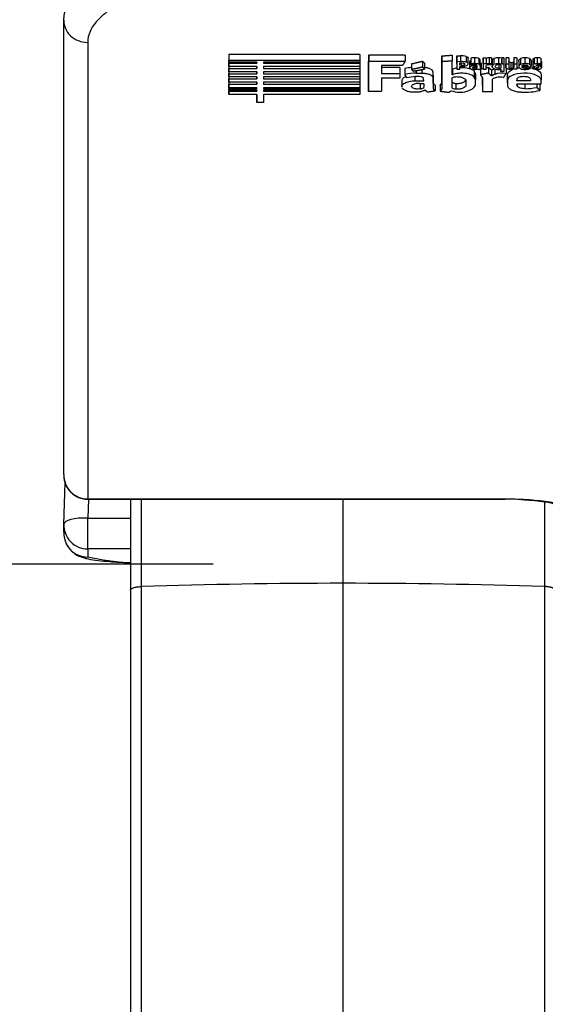
# Model space of a CAD drawing. Units: millimetres. Extents: x 0 to 359, y -168 to 204.
# Drawn here: x 24 to 31, y 71 to 85 of the extents above; entities that cross this region are included whole.
import ezdxf
from ezdxf import colors
from ezdxf.entities.mleader import LeaderData, LeaderLine
from ezdxf.enums import TextEntityAlignment as Align
from ezdxf.math import Vec2, Vec3

# ---------------------------------------------------------------- set-up
doc = ezdxf.new("R2010")
doc.units = ezdxf.units.MM
for name, color, linetype in [('C-106-PLAST-PATA', 7, 'Continuous'), ('C-106_PLAST-RE', 7, 'Continuous'), ('Predeterminado', 7, 'Continuous')]:
    doc.layers.add(name, color=color, linetype=linetype)
doc.styles.add('SEACAD_Arial', font='arial.ttf')
doc.dimstyles.new('ISO', dxfattribs={"dimtxt": 3.125, "dimasz": 3.125, "dimexe": 1.5625, "dimexo": 0, "dimgap": 0.78125, "dimtad": 0, "dimdec": 0, "dimlfac": 12.5, "dimtxsty": 'SEACAD_Arial', "dimblk1": '_SE_FILLED', "dimblk2": '_SE_FILLED', "dimsah": 1, "dimcen": 1.5625, "dimadec": 1, "dimazin": 0, "dimtfac": 0.5, "dimtmove": 0, "dimatfit": 3, "dimfxl": 1, "dimarcsym": 0})

# ---------------------------------------------------------------- blocks, each defined once
blk = doc.blocks.new('SE2')
at = {"layer": 'C-106-PLAST-PATA', "color": 7, "linetype": 'Continuous'}
for p, q in [((25.086, 78.152), (25.086, 76.932)), ((25.231, 78.152), (25.231, 76.98)), ((27.934, 78.152), (27.934, 77.025)), ((30.637, 78.126), (30.637, 76.98)), ((25.086, 77.3), (25.086, 75.131)), ((27.934, 77.025), (27.934, 47.56)), ((25.086, 76.932), (25.086, 47.552)), ((25.231, 76.98), (25.231, 47.556)), ((30.637, 76.98), (30.637, 47.556)), ((25.086, 73.619), (25.086, 73.452))]:
    blk.add_line(p, q, dxfattribs=at)
for centre, radius, start, end in [((27.931, -4.801), 81.825, 89.99816, 91.89106), ((27.937, -4.8), 81.824, 88.10893, 90.00185)]:
    blk.add_arc(centre, radius, start, end, dxfattribs=at)
blk.add_open_spline([(25.086, 76.932), (25.086, 76.938), (25.094, 76.95), (25.125, 76.965), (25.173, 76.976), (25.211, 76.979), (25.231, 76.98)], degree=3, dxfattribs=at)
blk.add_open_spline([(30.782, 76.932), (30.781, 76.934), (30.781, 76.938), (30.777, 76.943), (30.772, 76.949), (30.764, 76.954), (30.755, 76.958), (30.745, 76.962), (30.734, 76.966), (30.723, 76.969), (30.71, 76.972), (30.698, 76.974), (30.685, 76.976), (30.673, 76.978), (30.661, 76.979), (30.649, 76.98), (30.641, 76.98), (30.637, 76.98)], degree=3, knots=[0, 0, 0, 0, 0.084072, 0.165658, 0.244759, 0.321374, 0.395503, 0.467145, 0.536301, 0.602969, 0.667151, 0.728845, 0.788052, 0.844771, 0.899002, 0.950745, 1, 1, 1, 1], dxfattribs=at)
at = {"layer": 'C-106_PLAST-RE', "color": 7, "linetype": 'Continuous'}
for p, q in [((24.514, 84.28), (24.514, 78.156)), ((28.16, 84.119), (26.404, 84.119)), ((26.404, 84.119), (26.404, 84.04)), ((26.404, 84.119), (26.404, 84.093)), ((26.404, 84.093), (26.404, 84.014)), ((26.404, 84.079), (26.404, 84.036)), ((26.404, 84.04), (28.16, 84.041)), ((26.404, 84.014), (26.404, 84.04)), ((26.404, 84.036), (26.404, 83.957)), ((26.404, 84.014), (26.404, 84)), ((26.779, 84.014), (26.404, 84.014)), ((26.404, 84.01), (26.404, 84.01)), ((26.404, 84.01), (26.404, 83.931)), ((26.404, 84.01), (26.404, 83.966)), ((26.779, 84.014), (26.779, 84)), ((26.779, 84), (26.779, 84.014)), ((28.16, 84.015), (26.87, 84.014)), ((26.87, 84.014), (26.87, 84)), ((28.16, 84.119), (28.16, 84.041)), ((28.16, 84.041), (28.16, 84.015)), ((28.16, 84.015), (28.16, 84)), ((28.282, 84.108), (28.276, 84.106)), ((28.276, 84.106), (28.276, 84.027)), ((28.276, 84.106), (28.276, 83.699)), ((28.276, 84.027), (28.282, 84.03)), ((28.276, 83.621), (28.276, 84.027)), ((28.768, 84.108), (28.282, 84.108)), ((28.282, 84.108), (28.282, 84.03)), ((28.282, 84.03), (28.768, 84.03)), ((28.768, 84.108), (28.768, 84.03)), ((29, 84.028), (29, 83.949)), ((29.262, 83.738), (29.262, 84.099)), ((29.262, 84.099), (29.262, 84.021)), ((29.262, 84.021), (29.262, 83.659)), ((29.398, 84.109), (29.398, 84.031)), ((29.398, 83.846), (29.398, 84.031)), ((29.461, 84.1), (29.509, 84.101)), ((29.461, 83.997), (29.461, 84.1)), ((29.461, 84.1), (29.461, 84.021)), ((29.509, 84.022), (29.461, 84.021)), ((29.461, 84.021), (29.461, 83.919)), ((29.509, 84.101), (29.509, 84.022)), ((29.588, 84.093), (29.588, 84.015)), ((29.614, 83.993), (29.614, 84.071)), ((29.633, 84.019), (29.633, 83.941)), ((29.633, 84.018), (29.633, 83.94)), ((29.65, 84.07), (29.65, 83.991)), ((29.699, 84.074), (29.699, 83.996)), ((29.755, 84.066), (29.755, 83.988)), ((29.774, 83.963), (29.774, 84.042)), ((29.814, 83.997), (29.814, 84.072)), ((29.814, 84.072), (29.853, 84.072)), ((29.814, 84.072), (29.814, 83.994)), ((29.853, 84.072), (29.853, 83.994)), ((29.897, 84.074), (29.897, 83.996)), ((29.928, 84.071), (29.928, 83.993)), ((29.935, 84.036), (29.935, 83.957)), ((29.935, 84.032), (29.935, 83.953)), ((29.959, 84.063), (29.959, 83.985)), ((30.02, 84.074), (30.02, 83.996)), ((30.066, 84.072), (30.06, 84.068)), ((30.06, 84.068), (30.06, 83.989)), ((30.092, 84.072), (30.066, 84.072)), ((30.066, 84.072), (30.066, 83.994)), ((30.092, 84.072), (30.092, 83.994)), ((30.159, 84.072), (30.119, 84.072)), ((30.119, 84.072), (30.119, 83.994)), ((30.119, 84.072), (30.119, 84.024)), ((30.119, 84.024), (30.119, 83.945)), ((30.119, 84.023), (30.119, 83.944)), ((30.159, 84.072), (30.159, 83.994)), ((30.187, 84.011), (30.187, 83.932)), ((30.212, 84.014), (30.212, 83.935)), ((30.267, 84.073), (30.227, 84.073)), ((30.227, 84.073), (30.227, 83.994)), ((30.227, 84.073), (30.227, 84.021)), ((30.227, 84.021), (30.227, 83.942)), ((30.267, 84.073), (30.267, 83.994)), ((30.292, 84.035), (30.292, 83.957)), ((30.292, 84.032), (30.292, 83.954)), ((30.316, 84.063), (30.316, 83.985)), ((30.375, 84.074), (30.375, 83.996)), ((30.434, 84.064), (30.434, 83.986)), ((30.456, 84.04), (30.456, 83.961)), ((30.479, 84.054), (30.479, 83.975)), ((30.496, 84.069), (30.496, 83.99)), ((30.538, 84.074), (30.538, 83.996)), ((30.588, 84.069), (30.588, 83.99)), ((30.598, 84.019), (30.598, 83.94)), ((26.404, 83.957), (26.404, 84)), ((26.404, 84), (26.779, 84)), ((26.404, 83.966), (26.404, 83.887)), ((26.779, 83.957), (26.404, 83.957)), ((26.404, 83.938), (26.404, 83.938)), ((26.404, 83.938), (26.404, 83.86)), ((26.404, 83.938), (26.404, 83.897)), ((26.404, 83.887), (26.404, 83.931)), ((26.404, 83.931), (26.779, 83.931)), ((26.404, 83.897), (26.404, 83.818)), ((26.779, 83.887), (26.404, 83.887)), ((26.779, 83.957), (26.779, 83.931)), ((26.779, 83.931), (26.779, 83.957)), ((26.779, 83.887), (26.779, 83.86)), ((26.779, 83.86), (26.779, 83.887)), ((26.87, 84), (28.16, 84)), ((28.16, 83.957), (26.87, 83.957)), ((26.87, 83.957), (26.87, 83.931)), ((26.87, 83.931), (28.16, 83.932)), ((28.16, 83.887), (26.87, 83.887)), ((26.87, 83.887), (26.87, 83.86)), ((28.16, 84), (28.16, 83.957)), ((28.16, 83.957), (28.16, 83.932)), ((28.16, 83.932), (28.16, 83.887)), ((28.16, 83.887), (28.16, 83.86)), ((28.733, 83.969), (28.451, 83.969)), ((28.451, 83.969), (28.451, 83.864)), ((28.696, 83.942), (28.451, 83.942)), ((28.696, 83.942), (28.696, 83.864)), ((28.766, 83.928), (28.766, 83.85)), ((28.856, 83.994), (28.856, 83.916)), ((28.917, 83.902), (28.917, 83.867)), ((28.991, 83.915), (28.991, 83.867)), ((29.03, 84.001), (29.03, 83.922)), ((29.14, 83.891), (29.14, 83.813)), ((29.405, 83.925), (29.405, 83.846)), ((29.461, 83.997), (29.461, 83.919)), ((29.461, 83.919), (29.502, 83.919)), ((29.502, 83.973), (29.502, 84.006)), ((29.502, 84.006), (29.514, 84.006)), ((29.518, 83.972), (29.502, 83.973)), ((29.502, 83.919), (29.502, 83.957)), ((29.502, 83.957), (29.52, 83.956)), ((29.518, 84.006), (29.518, 83.972)), ((29.559, 84), (29.559, 83.977)), ((29.655, 83.983), (29.655, 83.961)), ((29.695, 83.894), (29.708, 83.868)), ((29.695, 83.894), (29.695, 83.816)), ((29.699, 83.955), (29.699, 83.931)), ((29.718, 83.979), (29.718, 83.968)), ((29.718, 83.968), (29.734, 83.967)), ((29.719, 83.955), (29.734, 83.954)), ((29.734, 83.954), (29.734, 83.947)), ((29.734, 83.954), (29.734, 83.947)), ((29.776, 83.918), (29.762, 83.918)), ((29.773, 83.958), (29.773, 83.942)), ((29.777, 83.919), (29.777, 83.847)), ((29.787, 84.002), (29.787, 83.923)), ((29.814, 83.997), (29.814, 83.919)), ((29.853, 83.994), (29.814, 83.994)), ((29.814, 83.994), (29.814, 83.919)), ((29.814, 83.919), (29.853, 83.919)), ((29.853, 83.987), (29.853, 83.994)), ((29.853, 83.919), (29.853, 83.962)), ((29.884, 83.947), (29.884, 83.868)), ((29.925, 83.909), (29.925, 83.83)), ((29.97, 83.923), (29.97, 83.851)), ((30.024, 83.98), (30.024, 83.932)), ((30.052, 83.976), (30.052, 83.936)), ((30.052, 83.976), (30.052, 83.936)), ((30.052, 83.921), (30.052, 83.89)), ((30.052, 83.89), (30.052, 83.921)), ((30.092, 83.89), (30.052, 83.89)), ((30.06, 83.989), (30.066, 83.994)), ((30.066, 83.994), (30.092, 83.994)), ((30.092, 83.994), (30.092, 83.89)), ((30.119, 83.945), (30.119, 83.994)), ((30.119, 83.994), (30.159, 83.994)), ((30.122, 83.938), (30.122, 83.86)), ((30.159, 83.994), (30.159, 83.947)), ((30.204, 83.92), (30.178, 83.918)), ((30.227, 83.925), (30.204, 83.92)), ((30.227, 83.942), (30.227, 83.994)), ((30.227, 83.994), (30.267, 83.994)), ((30.227, 83.925), (30.227, 83.919)), ((30.227, 83.919), (30.227, 83.925)), ((30.267, 83.919), (30.227, 83.919)), ((30.267, 83.994), (30.267, 83.919)), ((30.333, 83.951), (30.452, 83.951)), ((30.416, 83.965), (30.334, 83.965)), ((30.347, 83.951), (30.347, 83.937)), ((30.381, 83.951), (30.381, 83.932)), ((30.421, 83.951), (30.421, 83.939)), ((30.436, 83.951), (30.436, 83.925)), ((30.452, 83.951), (30.456, 83.961)), ((30.48, 83.974), (30.48, 83.924)), ((30.48, 83.924), (30.506, 83.919)), ((30.494, 83.961), (30.494, 83.938)), ((30.506, 83.919), (30.533, 83.918)), ((30.523, 83.952), (30.55, 83.946)), ((30.527, 83.98), (30.527, 83.969)), ((30.556, 83.963), (30.527, 83.969)), ((30.534, 83.95), (30.534, 83.932)), ((30.556, 83.981), (30.556, 83.963)), ((30.588, 83.99), (30.588, 83.953)), ((26.404, 83.871), (26.404, 83.871)), ((26.404, 83.871), (26.404, 83.792)), ((26.404, 83.871), (26.404, 83.826)), ((26.404, 83.818), (26.404, 83.86)), ((26.404, 83.86), (26.779, 83.86)), ((26.404, 83.826), (26.404, 83.748)), ((26.779, 83.818), (26.404, 83.818)), ((26.404, 83.801), (26.404, 83.801)), ((26.404, 83.801), (26.404, 83.722)), ((26.404, 83.801), (26.404, 83.749)), ((26.404, 83.748), (26.404, 83.792)), ((26.404, 83.792), (26.779, 83.792)), ((26.404, 83.749), (26.404, 83.671)), ((26.779, 83.748), (26.404, 83.748)), ((26.779, 83.818), (26.779, 83.792)), ((26.779, 83.792), (26.779, 83.818)), ((26.779, 83.748), (26.779, 83.722)), ((26.779, 83.722), (26.779, 83.748)), ((26.87, 83.86), (28.16, 83.86)), ((28.16, 83.818), (26.87, 83.818)), ((26.87, 83.818), (26.87, 83.792)), ((26.87, 83.792), (28.16, 83.792)), ((28.16, 83.748), (26.87, 83.748)), ((26.87, 83.748), (26.87, 83.722)), ((28.16, 83.86), (28.16, 83.818)), ((28.16, 83.818), (28.16, 83.792)), ((28.16, 83.792), (28.16, 83.748)), ((28.16, 83.748), (28.16, 83.722)), ((28.451, 83.864), (28.696, 83.864)), ((28.696, 83.802), (28.451, 83.802)), ((28.451, 83.802), (28.451, 83.624)), ((28.696, 83.864), (28.696, 83.802)), ((28.725, 83.765), (28.725, 83.686)), ((28.906, 83.821), (28.791, 83.806)), ((28.9, 83.82), (28.9, 83.765)), ((28.9, 83.765), (29.019, 83.766)), ((28.958, 83.821), (28.906, 83.821)), ((28.917, 83.867), (28.991, 83.867)), ((28.978, 83.82), (28.958, 83.821)), ((28.987, 83.817), (28.978, 83.82)), ((29.004, 83.809), (28.987, 83.817)), ((29.012, 83.805), (29.004, 83.809)), ((29.013, 83.803), (29.012, 83.805)), ((29.143, 83.755), (29.143, 83.677)), ((29.405, 83.846), (29.398, 83.846)), ((29.398, 83.668), (29.398, 83.804)), ((29.582, 83.769), (29.582, 83.706)), ((29.582, 83.765), (29.582, 83.706)), ((29.708, 83.79), (29.695, 83.816)), ((29.708, 83.868), (29.712, 83.85)), ((29.708, 83.868), (29.708, 83.79)), ((29.712, 83.772), (29.708, 83.79)), ((29.712, 83.85), (29.712, 83.772)), ((29.712, 83.719), (29.712, 83.772)), ((29.806, 83.7), (29.806, 83.809)), ((29.806, 83.809), (29.806, 83.621)), ((29.94, 83.621), (29.94, 83.789)), ((30.135, 83.814), (30.135, 83.735)), ((30.14, 83.814), (30.139, 83.845)), ((30.139, 83.845), (30.139, 83.767)), ((30.139, 83.767), (30.142, 83.692)), ((30.267, 83.766), (30.268, 83.788)), ((30.449, 83.766), (30.267, 83.766)), ((30.447, 83.788), (30.449, 83.766)), ((30.593, 83.852), (30.593, 83.773)), ((26.404, 83.74), (26.404, 83.718)), ((26.404, 83.671), (26.404, 83.722)), ((26.404, 83.722), (26.779, 83.722)), ((26.404, 83.718), (26.404, 83.64)), ((26.404, 83.702), (26.404, 83.702)), ((26.404, 83.702), (26.404, 83.624)), ((26.404, 83.702), (26.404, 83.659)), ((26.404, 83.671), (26.404, 83.662)), ((26.779, 83.671), (26.404, 83.671)), ((26.404, 83.64), (26.404, 83.662)), ((26.404, 83.662), (26.779, 83.662)), ((26.404, 83.659), (26.404, 83.581)), ((26.779, 83.64), (26.404, 83.64)), ((26.404, 83.581), (26.404, 83.624)), ((26.404, 83.624), (26.779, 83.624)), ((26.779, 83.671), (26.779, 83.662)), ((26.779, 83.662), (26.779, 83.671)), ((26.779, 83.64), (26.779, 83.624)), ((26.779, 83.624), (26.779, 83.64)), ((26.87, 83.722), (28.16, 83.722)), ((28.16, 83.671), (26.87, 83.671)), ((26.87, 83.671), (26.87, 83.662)), ((26.87, 83.662), (28.16, 83.662)), ((28.16, 83.64), (26.87, 83.64)), ((26.87, 83.64), (26.87, 83.624)), ((26.87, 83.624), (28.16, 83.624)), ((28.16, 83.722), (28.16, 83.671)), ((28.16, 83.671), (28.16, 83.662)), ((28.16, 83.662), (28.16, 83.64)), ((28.16, 83.64), (28.16, 83.624)), ((28.16, 83.624), (28.16, 83.581)), ((28.276, 83.699), (28.276, 83.621)), ((28.443, 83.621), (28.276, 83.621)), ((28.451, 83.624), (28.443, 83.621)), ((28.961, 83.729), (29.015, 83.73)), ((28.968, 83.726), (28.968, 83.657)), ((29.015, 83.73), (29.017, 83.726)), ((29.171, 83.708), (29.171, 83.629)), ((29.238, 83.704), (29.238, 83.626)), ((29.262, 83.738), (29.262, 83.659)), ((29.446, 83.73), (29.446, 83.652)), ((29.806, 83.7), (29.806, 83.621)), ((29.806, 83.621), (29.94, 83.621)), ((30.267, 83.722), (30.274, 83.725)), ((30.269, 83.702), (30.267, 83.722)), ((30.269, 83.723), (30.269, 83.702)), ((30.274, 83.725), (30.591, 83.725)), ((30.373, 83.725), (30.373, 83.659)), ((30.534, 83.725), (30.534, 83.676)), ((30.575, 83.716), (30.575, 83.637)), ((26.779, 83.581), (26.404, 83.581)), ((26.779, 83.581), (26.779, 83.554)), ((26.779, 83.476), (26.779, 83.581)), ((26.779, 83.554), (26.779, 83.476)), ((26.87, 83.581), (26.87, 83.476)), ((28.16, 83.581), (26.87, 83.581)), ((26.87, 83.476), (26.779, 83.476)), ((24.194, 77.815), (24.214, 78.378)), ((24.514, 78.156), (30.111, 78.157)), ((24.514, 78.152), (30.111, 78.153)), ((24.523, 78.152), (24.514, 77.899)), ((24.194, 77.708), (24.194, 77.815)), ((24.514, 77.899), (25.086, 77.899)), ((24.514, 77.485), (24.514, 77.377)), ((25.086, 77.485), (24.514, 77.485))]:
    blk.add_line(p, q, dxfattribs=at)
for centre, radius, start, end in [((29.521, 83.807), 0.294, 76.8148, 92.4699), ((29.521, 83.728), 0.294, 76.8194, 92.4707), ((29.695, 83.84), 0.235, 89.1985, 101.0897), ((29.706, 83.922), 0.153, 71.3352, 92.9056), ((29.894, 83.972), 0.102, 88.2539, 113.3929), ((29.901, 83.946), 0.128, 78.0046, 91.8519), ((30.016, 83.92), 0.154, 88.5098, 111.6481), ((30.021, 83.949), 0.125, 71.9022, 90.5179), ((30.188, 84.106), 0.0957, 269.674, 284.5696), ((30.206, 84.047), 0.0338, 280.945, 309.5796), ((30.373, 83.926), 0.148, 89.0072, 112.3142), ((30.38, 83.922), 0.152, 69.2949, 91.7588), ((30.535, 83.932), 0.142, 88.6002, 105.9998), ((30.539, 83.85), 0.224, 77.5003, 90.245), ((28.919, 83.264), 0.682, 95.4421, 102.9522), ((29.525, 84.113), 0.141, 267.4083, 284.1558), ((29.687, 84.043), 0.125, 252.0352, 271.9459), ((29.695, 83.76), 0.236, 89.2204, 101.0626), ((29.71, 83.761), 0.208, 87.9556, 105.4378), ((29.693, 83.804), 0.177, 88.9764, 101.197), ((29.692, 84.07), 0.152, 269.8531, 280.3881), ((29.706, 83.843), 0.153, 71.3453, 92.9035), ((29.713, 83.969), 0.0493, 277.3998, 300.5182), ((29.754, 83.94), 0.0212, 221.041, 250.8357), ((29.762, 83.958), 0.0401, 248.426, 270.6578), ((29.773, 83.94), 0.0216, 277.9523, 309.6119), ((29.894, 83.893), 0.102, 88.2554, 113.3805), ((29.887, 83.928), 0.0532, 89.4242, 116.4384), ((29.889, 83.896), 0.0852, 74.7409, 90.4277), ((29.901, 83.867), 0.128, 78.0109, 91.8507), ((30.008, 84.058), 0.141, 248.1957, 272.0936), ((30.016, 83.841), 0.154, 88.5088, 111.6391), ((30.022, 83.899), 0.082, 87.9466, 113.5882), ((30.018, 84.084), 0.166, 268.4061, 281.8862), ((30.021, 83.871), 0.125, 71.911, 90.5179), ((30.026, 84.028), 0.0962, 268.6374, 285.8971), ((30.027, 83.906), 0.0748, 70.2809, 91.6296), ((30.058, 83.722), 0.226, 73.6864, 75.9839), ((30.188, 84.028), 0.0958, 269.6737, 284.5627), ((30.206, 83.968), 0.0338, 280.9378, 309.5643), ((30.369, 84.074), 0.156, 249.2577, 271.9318), ((30.373, 83.847), 0.148, 89.0089, 112.3019), ((30.378, 84.03), 0.0978, 251.5325, 271.8172), ((30.38, 83.843), 0.153, 69.3039, 91.7593), ((30.383, 84.106), 0.188, 267.5943, 286.5684), ((30.385, 84.037), 0.105, 267.5848, 290.1319), ((30.532, 84.052), 0.12, 251.3493, 270.6107), ((30.535, 83.853), 0.142, 88.6006, 105.9919), ((30.538, 84.069), 0.152, 268.1927, 286.255), ((30.539, 83.772), 0.224, 77.5046, 90.247), ((30.544, 83.877), 0.105, 72.0881, 92.0298), ((30.542, 83.858), 0.106, 64.5073, 82.6163), ((28.919, 83.185), 0.682, 90.204, 102.9479), ((30.027, 83.651), 0.163, 102.4215, 122.2292), ((30.059, 83.637), 0.231, 74.1583, 112.6762), ((30.04, 83.578), 0.237, 78.2498, 101.7676), ((28.953, 83.47), 0.26, 88.1971, 101.7022), ((28.947, 83.802), 0.147, 278.2306, 299.5011), ((29.504, 83.96), 0.348, 250.3905, 285.1671), ((30.385, 84.343), 0.731, 265.372, 285.0582), ((30.362, 84.533), 0.874, 270.7016, 281.3716), ((24.514, 78.472), 0.32, 179.9998, 270.0087), ((30.155, 75.561), 2.592, 86.1213, 90.9716), ((25.708, 83.554), 6.291, 259.0576, 264.1771)]:
    blk.add_arc(centre, radius, start, end, dxfattribs=at)
for centre, major_axis, ratio, start_param, end_param in [((24.514, 84.567), (0.32, 0), 0.894487, 3.106175, 4.712559), ((29.277, 144.171), (0.223, -66.955), 0.011581, -0.450357, -0.445677), ((29.277, 144.172), (0.223, -67.035), 0.011581, -0.450133, -0.445458), ((24.514, 78.472), (0.32, 0), 0.985953, 3.106679, 4.71255), ((24.514, 78.472), (0, 0.32), 0.000044, 3.141595, 3.309405), ((30.111, 78.473), (0, 0.32), 0.000044, 3.138626, 3.309405), ((24.514, 77.804), (0.32, 0), 0.995974, 3.106283, 4.712533), ((24.514, 77.804), (0.32, -0.012), 0.296676, 1.581525, 3.144906), ((24.514, 77.804), (0, 0.32), 0.000044, 3.231356, 5.013784), ((24.514, 77.696), (0.32, 0), 0.997588, 3.106131, 4.712515)]:
    blk.add_ellipse(centre, major_axis=major_axis, ratio=ratio, start_param=start_param, end_param=end_param, dxfattribs=at)
for points, knots in [([(24.194, 84.577), (24.194, 84.636), (24.207, 84.695), (24.258, 84.811), (24.296, 84.869), (24.396, 84.979), (24.458, 85.032), (24.603, 85.131), (24.687, 85.179), (24.872, 85.263), (24.972, 85.301), (25.19, 85.368), (25.307, 85.397), (25.667, 85.465), (25.93, 85.489), (26.194, 85.488)], [0, 0, 0, 0, 0.125, 0.125, 0.25, 0.25, 0.375, 0.375, 0.5, 0.5, 0.625, 0.625, 0.75, 0.75, 1, 1, 1, 1]), ([(26.194, 85.054), (26.082, 85.054), (25.973, 85.048), (25.812, 85.033), (25.759, 85.027), (25.653, 85.012), (25.601, 85.003), (25.448, 84.973), (25.351, 84.949), (25.214, 84.906), (25.17, 84.891), (25.084, 84.858), (25.044, 84.841), (24.928, 84.787), (24.858, 84.748), (24.781, 84.695), (24.767, 84.684), (24.738, 84.662), (24.725, 84.651), (24.686, 84.618), (24.639, 84.572), (24.602, 84.525), (24.57, 84.477), (24.557, 84.453), (24.524, 84.379), (24.514, 84.33), (24.514, 84.28)], [0, 0, 0, 0, 0.125, 0.125, 0.1875, 0.1875, 0.25, 0.25, 0.375, 0.375, 0.4375, 0.4375, 0.5, 0.5, 0.625, 0.625, 0.65625, 0.65625, 0.6875, 0.6875, 0.75, 0.8125, 0.8125, 0.875, 0.875, 1, 1, 1, 1]), ([(24.194, 78.483), (24.194, 78.757), (24.194, 79.091), (24.194, 79.68), (24.194, 79.891), (24.194, 80.343), (24.194, 80.584), (24.194, 81.349), (24.194, 81.916), (24.194, 83.162), (24.194, 83.841), (24.194, 84.577)], [0, 0, 0, 0, 0.25, 0.25, 0.375, 0.375, 0.5, 0.5, 0.75, 0.75, 1, 1, 1, 1]), ([(29.614, 83.991), (29.614, 83.996), (29.612, 84), (29.603, 84.009), (29.597, 84.012), (29.588, 84.015)], [0, 0, 0, 0, 0.5, 0.5, 1, 1, 1, 1]), ([(29.774, 84.042), (29.774, 84.045), (29.773, 84.049), (29.768, 84.057), (29.762, 84.062), (29.755, 84.066)], [0.1675239, 0.1675239, 0.1675239, 0.1675239, 0.5, 0.5, 1, 1, 1, 1]), ([(29.959, 84.063), (29.951, 84.059), (29.945, 84.055), (29.937, 84.045), (29.935, 84.04), (29.935, 84.034)], [0, 0, 0, 0, 0.5, 0.5, 1, 1, 1, 1]), ([(30.187, 84.011), (30.179, 84.011), (30.172, 84.013), (30.161, 84.018), (30.158, 84.022), (30.159, 84.025)], [0, 0, 0, 0, 0.5, 0.5, 1, 1, 1, 1]), ([(30.292, 84.034), (30.291, 84.04), (30.293, 84.045), (30.302, 84.055), (30.308, 84.059), (30.316, 84.063)], [0, 0, 0, 0, 0.5, 0.5, 1, 1, 1, 1]), ([(30.434, 84.064), (30.441, 84.061), (30.447, 84.057), (30.454, 84.049), (30.456, 84.044), (30.456, 84.04)], [0, 0, 0, 0, 0.5, 0.5, 1, 1, 1, 1]), ([(29.14, 83.891), (29.137, 83.899), (29.132, 83.906), (29.119, 83.917), (29.114, 83.92), (29.103, 83.926), (29.097, 83.929), (29.083, 83.934), (29.076, 83.936), (29.061, 83.94), (29.052, 83.941), (29.039, 83.943), (29.035, 83.944), (29.031, 83.944)], [0, 0, 0, 0, 0.25, 0.25, 0.375, 0.375, 0.5, 0.5, 0.625, 0.625, 0.75, 0.75, 0.8148804, 0.8148804, 0.8148804, 0.8148804]), ([(29.405, 83.925), (29.416, 83.929), (29.428, 83.933), (29.447, 83.937), (29.454, 83.938), (29.461, 83.939)], [0, 0, 0, 0, 0.125, 0.125, 0.1863905, 0.1863905, 0.1863905, 0.1863905]), ([(29.502, 83.944), (29.509, 83.944), (29.517, 83.944), (29.54, 83.944), (29.554, 83.944), (29.582, 83.941), (29.596, 83.938), (29.622, 83.933), (29.634, 83.929), (29.667, 83.917), (29.684, 83.906), (29.695, 83.894)], [0.3077059, 0.3077059, 0.3077059, 0.3077059, 0.375, 0.375, 0.5, 0.5, 0.625, 0.625, 0.75, 0.75, 1, 1, 1, 1]), ([(29.514, 84.006), (29.527, 84.007), (29.54, 84.006), (29.561, 84), (29.569, 83.995), (29.572, 83.99)], [0, 0, 0, 0, 0.5, 0.5, 1, 1, 1, 1]), ([(29.52, 83.956), (29.532, 83.956), (29.543, 83.956), (29.565, 83.959), (29.575, 83.962), (29.592, 83.968), (29.599, 83.973), (29.61, 83.981), (29.613, 83.986), (29.614, 83.991)], [0, 0, 0, 0, 0.25, 0.25, 0.5, 0.5, 0.75, 0.75, 1, 1, 1, 1]), ([(29.672, 83.942), (29.675, 83.946), (29.681, 83.95), (29.698, 83.955), (29.709, 83.956), (29.719, 83.955)], [0, 0, 0, 0, 0.5, 0.5, 1, 1, 1, 1]), ([(29.699, 83.931), (29.692, 83.931), (29.686, 83.932), (29.676, 83.936), (29.673, 83.939), (29.672, 83.942)], [0, 0, 0, 0, 0.5, 0.5, 1, 1, 1, 1]), ([(29.734, 83.967), (29.733, 83.971), (29.729, 83.975), (29.715, 83.98), (29.705, 83.981), (29.696, 83.981)], [0, 0, 0, 0, 0.5, 0.5, 1, 1, 1, 1]), ([(29.734, 83.947), (29.734, 83.943), (29.731, 83.939), (29.718, 83.933), (29.708, 83.931), (29.699, 83.931)], [0, 0, 0, 0, 0.5, 0.5, 1, 1, 1, 1]), ([(29.755, 83.988), (29.762, 83.983), (29.768, 83.979), (29.774, 83.969), (29.775, 83.963), (29.773, 83.958)], [0, 0, 0, 0, 0.5, 0.5, 1, 1, 1, 1]), ([(29.935, 83.956), (29.935, 83.961), (29.937, 83.966), (29.945, 83.976), (29.951, 83.981), (29.959, 83.985)], [0, 0, 0, 0, 0.5, 0.5, 1, 1, 1, 1]), ([(29.956, 83.928), (29.949, 83.931), (29.943, 83.936), (29.936, 83.946), (29.935, 83.951), (29.935, 83.956)], [0, 0, 0, 0, 0.5, 0.5, 1, 1, 1, 1]), ([(30.024, 83.932), (30.017, 83.932), (30.011, 83.933), (29.999, 83.936), (29.993, 83.937), (29.98, 83.944), (29.976, 83.95), (29.976, 83.956)], [0, 0, 0, 0, 0.25, 0.25, 0.5, 0.5, 1, 1, 1, 1]), ([(30.178, 83.918), (30.17, 83.918), (30.162, 83.918), (30.147, 83.921), (30.141, 83.924), (30.125, 83.931), (30.119, 83.938), (30.119, 83.945)], [0, 0, 0, 0, 0.25, 0.25, 0.5, 0.5, 1, 1, 1, 1]), ([(30.139, 83.845), (30.139, 83.871), (30.162, 83.897), (30.206, 83.917), (30.21, 83.919), (30.214, 83.92)], [0, 0, 0, 0, 0.25, 0.25, 0.2746183, 0.2746183, 0.2746183, 0.2746183]), ([(30.159, 83.947), (30.158, 83.943), (30.161, 83.939), (30.172, 83.934), (30.179, 83.932), (30.187, 83.932)], [0, 0, 0, 0, 0.5, 0.5, 1, 1, 1, 1]), ([(30.316, 83.985), (30.308, 83.981), (30.302, 83.976), (30.293, 83.966), (30.291, 83.961), (30.292, 83.956)], [0, 0, 0, 0, 0.5, 0.5, 1, 1, 1, 1]), ([(30.292, 83.956), (30.291, 83.951), (30.293, 83.946), (30.301, 83.936), (30.306, 83.931), (30.314, 83.928)], [0, 0, 0, 0, 0.5, 0.5, 1, 1, 1, 1]), ([(30.334, 83.965), (30.336, 83.969), (30.341, 83.973), (30.356, 83.979), (30.366, 83.981), (30.376, 83.981)], [0, 0, 0, 0, 0.5, 0.5, 1, 1, 1, 1]), ([(30.376, 83.981), (30.386, 83.981), (30.396, 83.979), (30.41, 83.973), (30.415, 83.969), (30.416, 83.965)], [0, 0, 0, 0, 0.5, 0.5, 1, 1, 1, 1]), ([(30.456, 83.961), (30.456, 83.966), (30.454, 83.97), (30.447, 83.979), (30.441, 83.983), (30.434, 83.986)], [0, 0, 0, 0, 0.5, 0.5, 1, 1, 1, 1]), ([(30.479, 83.975), (30.48, 83.97), (30.485, 83.965), (30.501, 83.957), (30.511, 83.954), (30.523, 83.952)], [0, 0, 0, 0, 0.5, 0.5, 1, 1, 1, 1]), ([(30.52, 83.974), (30.521, 83.976), (30.523, 83.978), (30.531, 83.981), (30.536, 83.982), (30.541, 83.982)], [0, 0, 0, 0, 0.5, 0.5, 1, 1, 1, 1]), ([(30.557, 83.939), (30.556, 83.937), (30.553, 83.934), (30.544, 83.932), (30.539, 83.931), (30.534, 83.932)], [0, 0, 0, 0, 0.5, 0.5, 1, 1, 1, 1]), ([(28.781, 83.822), (28.775, 83.82), (28.769, 83.817), (28.756, 83.81), (28.749, 83.805), (28.738, 83.795), (28.733, 83.789), (28.726, 83.778), (28.725, 83.771), (28.725, 83.765)], [0.4202246, 0.4202246, 0.4202246, 0.4202246, 0.5, 0.5, 0.625, 0.625, 0.75, 0.75, 0.8956386, 0.8956386, 0.8956386, 0.8956386]), ([(28.725, 83.686), (28.725, 83.687), (28.725, 83.688), (28.725, 83.694), (28.727, 83.7), (28.733, 83.711), (28.738, 83.716), (28.749, 83.726), (28.756, 83.731), (28.772, 83.74), (28.782, 83.744), (28.802, 83.751), (28.813, 83.754), (28.836, 83.759), (28.849, 83.761), (28.874, 83.764), (28.886, 83.765), (28.9, 83.765)], [0.1051225, 0.1051225, 0.1051225, 0.1051225, 0.125, 0.125, 0.25, 0.25, 0.375, 0.375, 0.5, 0.5, 0.625, 0.625, 0.75, 0.75, 0.875, 0.875, 1, 1, 1, 1]), ([(28.991, 83.867), (29, 83.867), (29.009, 83.867), (29.027, 83.866), (29.035, 83.865), (29.052, 83.863), (29.06, 83.861), (29.076, 83.858), (29.083, 83.855), (29.097, 83.85), (29.103, 83.848), (29.114, 83.841), (29.119, 83.838), (29.132, 83.828), (29.137, 83.82), (29.14, 83.813)], [0, 0, 0, 0, 0.125, 0.125, 0.25, 0.25, 0.375, 0.375, 0.5, 0.5, 0.625, 0.625, 0.75, 0.75, 1, 1, 1, 1]), ([(29.171, 83.708), (29.161, 83.715), (29.154, 83.722), (29.144, 83.739), (29.142, 83.747), (29.143, 83.755)], [0, 0, 0, 0, 0.5, 0.5, 1, 1, 1, 1]), ([(29.398, 83.804), (29.402, 83.808), (29.409, 83.812), (29.421, 83.816), (29.426, 83.817), (29.436, 83.819), (29.441, 83.82), (29.446, 83.82)], [0, 0, 0, 0, 0.5, 0.5, 0.75, 0.75, 1, 1, 1, 1]), ([(29.398, 83.747), (29.402, 83.742), (29.409, 83.739), (29.421, 83.734), (29.426, 83.733), (29.436, 83.731), (29.441, 83.731), (29.446, 83.73)], [0, 0, 0, 0, 0.5, 0.5, 0.75, 0.75, 1, 1, 1, 1]), ([(29.695, 83.816), (29.689, 83.822), (29.682, 83.827), (29.666, 83.837), (29.656, 83.842), (29.634, 83.85), (29.622, 83.854), (29.596, 83.86), (29.583, 83.862), (29.554, 83.865), (29.54, 83.866), (29.511, 83.866), (29.496, 83.865), (29.468, 83.862), (29.454, 83.86), (29.428, 83.854), (29.416, 83.851), (29.405, 83.846)], [0, 0, 0, 0, 0.125, 0.125, 0.25, 0.25, 0.375, 0.375, 0.5, 0.5, 0.625, 0.625, 0.75, 0.75, 0.875, 0.875, 1, 1, 1, 1]), ([(29.446, 83.82), (29.455, 83.821), (29.464, 83.821), (29.481, 83.82), (29.49, 83.819), (29.515, 83.816), (29.531, 83.812), (29.55, 83.804), (29.556, 83.801), (29.566, 83.795), (29.57, 83.791), (29.58, 83.781), (29.583, 83.773), (29.582, 83.765)], [0, 0, 0, 0, 0.125, 0.125, 0.25, 0.25, 0.5, 0.5, 0.625, 0.625, 0.75, 0.75, 1, 1, 1, 1]), ([(29.446, 83.73), (29.455, 83.73), (29.464, 83.73), (29.481, 83.73), (29.49, 83.731), (29.515, 83.735), (29.531, 83.738), (29.55, 83.746), (29.556, 83.749), (29.566, 83.756), (29.57, 83.759), (29.579, 83.769), (29.582, 83.775), (29.582, 83.782)], [0, 0, 0, 0, 0.125, 0.125, 0.25, 0.25, 0.5, 0.5, 0.625, 0.625, 0.75, 0.75, 0.9682289, 0.9682289, 0.9682289, 0.9682289]), ([(30.593, 83.773), (30.59, 83.799), (30.563, 83.824), (30.477, 83.859), (30.418, 83.869), (30.3, 83.867), (30.243, 83.855), (30.162, 83.818), (30.139, 83.793), (30.139, 83.767)], [0, 0, 0, 0, 0.25, 0.25, 0.5, 0.5, 0.75, 0.75, 1, 1, 1, 1]), ([(30.268, 83.788), (30.268, 83.792), (30.27, 83.797), (30.274, 83.801), (30.278, 83.805), (30.283, 83.809), (30.29, 83.812), (30.297, 83.816), (30.305, 83.819), (30.314, 83.821), (30.322, 83.823), (30.332, 83.824), (30.342, 83.825), (30.352, 83.826), (30.362, 83.826), (30.372, 83.825), (30.381, 83.825), (30.391, 83.823), (30.4, 83.821), (30.408, 83.819), (30.416, 83.816), (30.423, 83.813), (30.43, 83.81), (30.435, 83.806), (30.439, 83.802), (30.443, 83.798), (30.446, 83.794), (30.447, 83.789), (30.447, 83.789), (30.447, 83.788), (30.447, 83.788)], [0, 0, 0, 0, 0.111942, 0.111942, 0.111942, 0.223943, 0.223943, 0.223943, 0.335009, 0.335009, 0.335009, 0.44423, 0.44423, 0.44423, 0.551826, 0.551826, 0.551826, 0.658737, 0.658737, 0.658737, 0.766166, 0.766166, 0.766166, 0.875076, 0.875076, 0.875076, 0.985802, 0.985802, 0.985802, 1, 1, 1, 1]), ([(29.034, 83.641), (29.024, 83.635), (29.012, 83.63), (28.985, 83.621), (28.971, 83.617), (28.939, 83.612), (28.923, 83.611), (28.89, 83.61), (28.873, 83.611), (28.84, 83.614), (28.824, 83.617), (28.796, 83.624), (28.783, 83.629), (28.76, 83.639), (28.75, 83.645), (28.736, 83.658), (28.73, 83.665), (28.727, 83.672)], [0, 0, 0, 0, 0.125, 0.125, 0.25, 0.25, 0.375, 0.375, 0.5, 0.5, 0.625, 0.625, 0.75, 0.75, 0.875, 0.875, 1, 1, 1, 1]), ([(28.968, 83.657), (28.959, 83.656), (28.95, 83.655), (28.941, 83.655), (28.932, 83.654), (28.922, 83.655), (28.913, 83.656), (28.905, 83.657), (28.896, 83.659), (28.889, 83.661), (28.881, 83.664), (28.875, 83.667), (28.869, 83.67), (28.864, 83.673), (28.86, 83.677), (28.857, 83.681), (28.855, 83.685), (28.854, 83.689), (28.854, 83.693), (28.855, 83.697), (28.857, 83.702), (28.861, 83.705), (28.865, 83.709), (28.87, 83.713), (28.876, 83.716), (28.883, 83.719), (28.891, 83.722), (28.901, 83.724)], [0, 0, 0, 0, 0.10792, 0.10792, 0.10792, 0.215852, 0.215852, 0.215852, 0.323682, 0.323682, 0.323682, 0.432405, 0.432405, 0.432405, 0.542738, 0.542738, 0.542738, 0.654738, 0.654738, 0.654738, 0.767743, 0.767743, 0.767743, 0.880609, 0.880609, 0.880609, 1, 1, 1, 1]), ([(29.143, 83.677), (29.142, 83.669), (29.144, 83.66), (29.154, 83.644), (29.161, 83.636), (29.171, 83.629)], [0, 0, 0, 0, 0.5, 0.5, 1, 1, 1, 1]), ([(29.446, 83.652), (29.435, 83.653), (29.425, 83.654), (29.413, 83.659), (29.409, 83.66), (29.403, 83.664), (29.4, 83.666), (29.398, 83.668)], [0, 0, 0, 0, 0.5, 0.5, 0.75, 0.75, 1, 1, 1, 1]), ([(29.582, 83.706), (29.582, 83.703), (29.582, 83.699), (29.579, 83.691), (29.576, 83.688), (29.567, 83.677), (29.557, 83.67), (29.537, 83.663), (29.53, 83.66), (29.515, 83.657), (29.507, 83.655), (29.482, 83.651), (29.464, 83.651), (29.446, 83.652)], [0, 0, 0, 0, 0.125, 0.125, 0.25, 0.25, 0.5, 0.5, 0.625, 0.625, 0.75, 0.75, 1, 1, 1, 1]), ([(29.595, 83.624), (29.613, 83.63), (29.629, 83.636), (29.658, 83.65), (29.671, 83.657), (29.691, 83.674), (29.699, 83.683), (29.709, 83.701), (29.712, 83.71), (29.712, 83.719)], [0, 0, 0, 0, 0.25, 0.25, 0.5, 0.5, 0.75, 0.75, 1, 1, 1, 1]), ([(30.142, 83.692), (30.145, 83.682), (30.151, 83.672), (30.172, 83.654), (30.185, 83.646), (30.219, 83.632), (30.238, 83.626), (30.28, 83.618), (30.303, 83.615), (30.326, 83.615)], [0, 0, 0, 0, 0.25, 0.25, 0.5, 0.5, 0.75, 0.75, 1, 1, 1, 1]), ([(30.373, 83.659), (30.359, 83.659), (30.346, 83.66), (30.321, 83.664), (30.31, 83.667), (30.291, 83.675), (30.283, 83.68), (30.272, 83.69), (30.269, 83.696), (30.269, 83.702)], [0, 0, 0, 0, 0.25, 0.25, 0.5, 0.5, 0.75, 0.75, 1, 1, 1, 1]), ([(30.111, 78.157), (30.167, 78.157), (30.222, 78.156), (30.303, 78.153), (30.329, 78.152), (30.382, 78.15), (30.409, 78.148), (30.485, 78.143), (30.534, 78.138), (30.603, 78.131), (30.625, 78.128), (30.668, 78.122), (30.688, 78.119), (30.746, 78.11), (30.781, 78.103), (30.827, 78.091), (30.841, 78.088), (30.867, 78.08), (30.891, 78.072), (30.909, 78.063), (30.925, 78.055), (30.932, 78.051), (30.948, 78.038), (30.954, 78.029), (30.954, 78.021)], [0, 0, 0, 0, 0.125, 0.125, 0.1875, 0.1875, 0.25, 0.25, 0.375, 0.375, 0.4375, 0.4375, 0.5, 0.5, 0.625, 0.625, 0.6875, 0.6875, 0.75, 0.8125, 0.8125, 0.875, 0.875, 1, 1, 1, 1]), ([(30.33, 78.147), (30.381, 78.144), (30.477, 78.139), (30.608, 78.124), (30.708, 78.107), (30.762, 78.094), (30.775, 78.089), (30.775, 78.089)], [0, 0, 0, 0, 0.1244366, 0.2764146, 0.4057985, 0.5208442, 0.6040861, 0.6040861, 0.6040861, 0.6040861]), ([(24.219, 77.568), (24.223, 77.56), (24.241, 77.523), (24.28, 77.469), (24.343, 77.417), (24.402, 77.386), (24.461, 77.365), (24.539, 77.346), (24.647, 77.33), (24.808, 77.315), (24.96, 77.306), (25.058, 77.302), (25.083, 77.301)], [0.047825, 0.047825, 0.047825, 0.047825, 0.0572501, 0.0927268, 0.1260373, 0.160682, 0.2013768, 0.2586181, 0.3635751, 0.4608856, 0.5638529, 0.5982465, 0.5982465, 0.5982465, 0.5982465])]:
    blk.add_open_spline(points, degree=3, knots=knots, dxfattribs=at)
for points, degree in [([(28.768, 84.03), (28.751, 83.999), (28.733, 83.969)], 2), ([(28.856, 83.994), (28.928, 84.011), (29, 84.028)], 2), ([(29, 84.028), (29.015, 84.014), (29.03, 84.001)], 2), ([(29.262, 84.099), (29.33, 84.104), (29.398, 84.109)], 2), ([(29.398, 84.031), (29.33, 84.026), (29.262, 84.021)], 2), ([(29.588, 84.093), (29.605, 84.088), (29.615, 84.079), (29.614, 84.07)], 3), ([(29.65, 84.038), (29.639, 84.033), (29.633, 84.026), (29.633, 84.019)], 3), ([(29.787, 84.002), (29.78, 84.005), (29.775, 84.008), (29.773, 84.012)], 3), ([(30.479, 84.054), (30.479, 84.059), (30.485, 84.065), (30.496, 84.069)], 3), ([(30.588, 84.032), (30.594, 84.028), (30.598, 84.023), (30.598, 84.019)], 3), ([(29, 83.949), (28.928, 83.932), (28.856, 83.916)], 2), ([(28.856, 83.916), (28.868, 83.905), (28.88, 83.895)], 2), ([(28.88, 83.895), (28.955, 83.909), (29.03, 83.922)], 2), ([(29.03, 83.922), (29.015, 83.936), (29, 83.949)], 2), ([(29.572, 83.99), (29.573, 83.985), (29.568, 83.98), (29.559, 83.977)], 3), ([(29.649, 83.924), (29.638, 83.928), (29.632, 83.934), (29.633, 83.941)], 3), ([(29.633, 83.941), (29.633, 83.949), (29.641, 83.956), (29.655, 83.961)], 3), ([(29.659, 83.977), (29.654, 83.984), (29.65, 83.991)], 2), ([(29.773, 83.935), (29.774, 83.931), (29.779, 83.926), (29.787, 83.923)], 3), ([(29.777, 83.925), (29.795, 83.929), (29.814, 83.932)], 2), ([(29.853, 83.962), (29.853, 83.967), (29.857, 83.971), (29.864, 83.975)], 3), ([(29.853, 83.94), (29.869, 83.943), (29.884, 83.947)], 2), ([(29.884, 83.947), (29.905, 83.928), (29.925, 83.909)], 2), ([(29.911, 83.978), (29.919, 83.985), (29.928, 83.993)], 2), ([(29.925, 83.909), (29.947, 83.919), (29.97, 83.929)], 2), ([(29.976, 83.956), (29.976, 83.962), (29.98, 83.969), (29.989, 83.974)], 3), ([(30.266, 83.936), (30.276, 83.938), (30.286, 83.94), (30.297, 83.941)], 3), ([(30.347, 83.937), (30.338, 83.941), (30.333, 83.946), (30.333, 83.951)], 3), ([(30.436, 83.925), (30.429, 83.932), (30.421, 83.939)], 2), ([(30.437, 83.941), (30.452, 83.939), (30.467, 83.936), (30.481, 83.932)], 3), ([(30.496, 83.99), (30.485, 83.987), (30.479, 83.981), (30.479, 83.975)], 3), ([(30.494, 83.938), (30.487, 83.931), (30.48, 83.924)], 2), ([(30.528, 83.916), (30.566, 83.899), (30.59, 83.876), (30.593, 83.852)], 3), ([(30.55, 83.946), (30.554, 83.944), (30.557, 83.942), (30.557, 83.939)], 3), ([(30.576, 83.977), (30.582, 83.983), (30.588, 83.99)], 2), ([(30.58, 83.924), (30.591, 83.928), (30.598, 83.934), (30.598, 83.94)], 3), ([(30.598, 83.94), (30.598, 83.945), (30.594, 83.95), (30.588, 83.953)], 3), ([(28.791, 83.806), (28.779, 83.828), (28.766, 83.85)], 2), ([(29.019, 83.766), (29.016, 83.784), (29.013, 83.803)], 2), ([(29.884, 83.868), (29.83, 83.857), (29.777, 83.847)], 2), ([(29.777, 83.847), (29.791, 83.828), (29.806, 83.809)], 2), ([(29.925, 83.83), (29.905, 83.849), (29.884, 83.868)], 2), ([(29.97, 83.851), (29.947, 83.84), (29.925, 83.83)], 2), ([(30.089, 83.81), (30.105, 83.835), (30.122, 83.86)], 2), ([(30.591, 83.725), (30.592, 83.749), (30.593, 83.773)], 2), ([(29.017, 83.726), (29.018, 83.7), (29.019, 83.675)], 2), ([(29.071, 83.611), (29.052, 83.626), (29.034, 83.641)], 2), ([(29.171, 83.629), (29.121, 83.62), (29.071, 83.611)], 2), ([(29.238, 83.704), (29.25, 83.721), (29.262, 83.738)], 2), ([(29.262, 83.659), (29.25, 83.643), (29.238, 83.626)], 2), ([(29.238, 83.626), (29.296, 83.619), (29.354, 83.611)], 2), ([(29.354, 83.611), (29.37, 83.622), (29.387, 83.632)], 2), ([(30.575, 83.637), (30.555, 83.657), (30.534, 83.676)], 2)]:
    blk.add_open_spline(points, degree=degree, dxfattribs=at)
blk = doc.blocks.new('DMBLK8')
at = {"layer": 'Predeterminado', "linetype": 'Continuous'}
for points in [[(9.059, 89.554), (10.1, 89.554), (9.579, 92.679)], [(9.059, 35.138), (9.579, 32.013), (10.1, 35.138)]]:
    blk.add_hatch(color=7, dxfattribs=at).paths.add_polyline_path(points)
at = {"layer": 'Predeterminado', "color": 7, "linetype": 'Continuous'}
for p, q in [((27.934, 92.679), (8.017, 92.679)), ((9.579, 67.108), (9.579, 92.679)), ((9.579, 32.013), (9.579, 57.584)), ((27.934, 32.013), (8.017, 32.013))]:
    blk.add_line(p, q, dxfattribs=at)
at = {"layer": 'Predeterminado', "color": 7, "linetype": 'Continuous', "style": 'SEACAD_Arial'}
blk.add_text('758', height=3.125, rotation=90, dxfattribs=at).set_placement((8.017, 58.677), align=Align.TOP_LEFT)
blk = doc.blocks.new('_SE_FILLED')
at = {"color": 0}
blk.add_line((0, 0), (-1, 0), dxfattribs=at)
blk.add_solid([(0, 0), (-1, -0.1665), (-1, 0.1665), (0, 0)], dxfattribs=at)
blk = doc.blocks.new('DMBLK9')
at = {"layer": 'Predeterminado', "linetype": 'Continuous'}
for points in [[(16.559, 74.156), (17.6, 74.156), (17.079, 77.281)], [(16.559, 44.701), (17.079, 41.576), (17.6, 44.701)]]:
    blk.add_hatch(color=7, dxfattribs=at).paths.add_polyline_path(points)
at = {"layer": 'Predeterminado', "color": 7, "linetype": 'Continuous'}
for p, q in [((26.194, 77.281), (15.517, 77.281)), ((17.079, 64.191), (17.079, 77.281)), ((17.079, 41.576), (17.079, 54.666)), ((26.114, 41.576), (15.517, 41.576))]:
    blk.add_line(p, q, dxfattribs=at)
at = {"layer": 'Predeterminado', "color": 7, "linetype": 'Continuous', "style": 'SEACAD_Arial'}
blk.add_text('446', height=3.125, rotation=90, dxfattribs=at).set_placement((15.517, 55.76), align=Align.TOP_LEFT)
blk = doc.blocks.new('_DOT')
at = {"color": 0}
blk.add_line((0, 0), (-1, 0), dxfattribs=at)
at = {"color": 0, "const_width": 0.333}
blk.add_lwpolyline([(-0.1665, 0, 1), (0.1665, 0, 1)], format="xyb", close=True, dxfattribs=at)

msp = doc.modelspace()

# ---------------------------------------------------------------- block references
at = {"layer": 'Predeterminado'}
msp.add_blockref('SE2', (0, 0), dxfattribs=at)

# ---------------------------------------------------------------- dimensions: what is measured, and where the dimension line sits
at = {"layer": 'Predeterminado', "color": 7, "linetype": 'Continuous'}
for base, p1, p2, angle, picture, middle in [((9.57949, 32.01283), (27.9339, 32.01283), (27.9339, 92.67876), 90, 'DMBLK8', (9.57949, 62.34579)), ((17.07949, 41.57554), (26.11403, 41.57554), (26.19356, 77.28119), 89.872374, 'DMBLK9', (17.07949, 59.42837))]:
    dim = msp.add_linear_dim(base=base, p1=p1, p2=p2, angle=angle, text='\\A1;<>', dimstyle='ISO', dxfattribs=at)
    dim.commit()
    dim.dimension.update_dxf_attribs({"geometry": picture, "text_midpoint": middle, "dimtype": 161})

# ---------------------------------------------------------------- leaders
ml = msp.add_multileader_mtext('Standard', dxfattribs=at)
ml.set_content('{\\pxsm0.9;\\fArial|b0||i0||c0|p34;\\W1.;C-106-PLAST-CAO\\P}', color=256)
ml.set_leader_properties()
ml.set_arrow_properties(name='DOT')
ml.build(insert=Vec2(0, 0))
ml.multileader.update_dxf_attribs({"leader_type": 0, "dogleg_length": 0})
ctx = ml.context
ctx.base_point = Vec3(6.98603, 198.87937)
notes = []
notes.append((ctx, [(0, (0, 0, 0), (0, 0), (1, 0), 1, [])]))
ctx.mtext.insert = Vec3(8.98603, 200.87937)
ml = msp.add_multileader_mtext('Standard', dxfattribs=at)
ml.set_content('{\\pxsm0.9;\\fCalibri|b0||i0||c0|p34;\\W1.;Documento no contractual - Document no contractual - Non-contractual document - Non-contractual document - Documento não contratual\\P}', color=256)
ml.set_leader_properties()
ml.set_arrow_properties(name='DOT')
ml.build(insert=Vec2(0, 0))
ml.multileader.update_dxf_attribs({"leader_type": 0, "has_text_frame": 1, "dogleg_length": 0, "arrow_head_size": 1.8})
ctx = ml.context
ctx.base_point, ctx.char_height, ctx.arrow_head_size, ctx.plane_x_axis, ctx.plane_y_axis = Vec3(309.81355, 35.13378), 1.8, 1.8, Vec3(0, 1), Vec3(-1, 0)
notes.append((ctx, [(0, (0, 0, 0), (0, 0), (1, 0), 1, [])]))
ctx.mtext.insert, ctx.mtext.text_direction, ctx.mtext.rotation = Vec3(308.91355, 37.13378), Vec3(0, 1), 1.57079633
ml = msp.add_multileader_mtext('Standard', dxfattribs=at)
ml.set_content('{\\pxsm0.9;\\fArial TUR|b0||i0||c0|p34;\\W1.;Banco de la gama Modo fabricado en polietileno de alta calidad (HDPE), de color Caoba.\\PDimensiones: 1700 x 758 x 830 mm.\\P}', color=256)
ml.set_leader_properties()
ml.set_arrow_properties(name='DOT')
ml.build(insert=Vec2(0, 0))
ml.multileader.update_dxf_attribs({"leader_type": 0, "dogleg_length": 0, "arrow_head_size": 2.5})
ctx = ml.context
ctx.base_point, ctx.char_height, ctx.arrow_head_size = Vec3(7.67276, 192.39094), 2.5, 2.5
notes.append((ctx, [(0, (0, 0, 0), (0, 0), (1, 0), 1, [])]))
ctx.mtext.insert = Vec3(9.67276, 193.64094)
for ctx, leaders in notes:
    for number, flags, end, landing, length, lines in leaders:
        leader = LeaderData()
        leader.index, (leader.has_last_leader_line, leader.has_dogleg_vector, leader.attachment_direction) = number, flags
        leader.last_leader_point, leader.dogleg_vector, leader.dogleg_length = Vec3(end), Vec3(landing), length
        for number, points, colour, breaks in lines:
            line = LeaderLine()
            line.index, line.vertices, line.color, line.breaks = number, Vec3.list(points), colors.encode_raw_color(colour), breaks
            leader.lines.append(line)
        ctx.leaders.append(leader)

doc.saveas('drawing.dxf')
